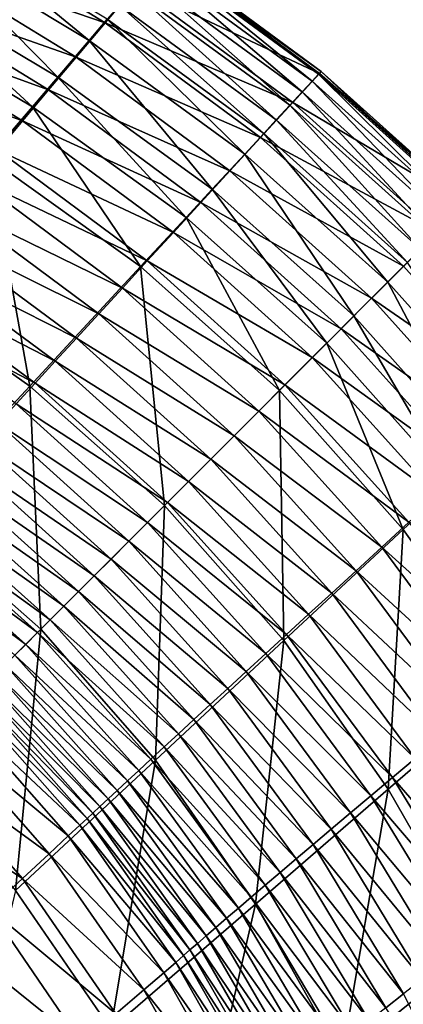
# Model space of a CAD drawing. Extents: x -215 to 215, y -215 to 215.
# Drawn here: x 150 to 168, y 134 to 179 of the extents above; entities that cross this region are included whole.
import ezdxf

# ---------------------------------------------------------------- set-up
doc = ezdxf.new("R2010")
doc.units = 0
doc.layers.get('0').update_dxf_attribs({"linetype": 'CONTINUOUS'})

msp = doc.modelspace()

# ---------------------------------------------------------------- linework, layer by layer
for points in [[(145.306, 182.143, 165.056), (146.552, 183.758, 169.751), (154.1, 179.134, 169.751)], [(146.598, 183.879, 181.493), (145.806, 182.873, 180.238), (153.371, 178.321, 180.238)], [(146.552, 183.758, 169.751), (155.489, 180.783, 174.372), (154.1, 179.134, 169.751)], [(146.598, 183.879, 181.493), (153.371, 178.321, 180.238), (154.198, 179.289, 181.493)], [(145.806, 182.873, 180.238), (144.429, 181.129, 176.71), (151.938, 176.645, 176.71)], [(145.806, 182.873, 180.238), (151.938, 176.645, 176.71), (153.371, 178.321, 180.238)], [(144.124, 180.614, 160.32), (145.306, 182.143, 165.056), (152.777, 177.563, 165.056)], [(145.306, 182.143, 165.056), (154.1, 179.134, 169.751), (152.777, 177.563, 165.056)], [(155.489, 180.783, 174.372), (156.642, 182.152, 177.829), (163.879, 176.825, 177.829)], [(156.597, 182.104, 179.94), (156.317, 181.777, 180.736), (163.548, 176.47, 180.736)], [(156.719, 182.245, 179.058), (156.597, 182.104, 179.94), (163.838, 176.783, 179.94)], [(156.597, 182.104, 179.94), (163.548, 176.47, 180.736), (163.838, 176.783, 179.94)], [(156.642, 182.152, 177.829), (156.719, 182.245, 179.058), (163.963, 176.917, 179.058)], [(156.642, 182.152, 177.829), (163.963, 176.917, 179.058), (163.879, 176.825, 177.829)], [(156.719, 182.245, 179.058), (163.838, 176.783, 179.94), (163.963, 176.917, 179.058)], [(156.317, 181.777, 180.736), (155.884, 181.269, 181.338), (163.097, 175.981, 181.338)], [(156.317, 181.777, 180.736), (163.097, 175.981, 181.338), (163.548, 176.47, 180.736)], [(144.429, 181.129, 176.71), (143.323, 179.733, 172.963), (150.788, 175.303, 172.963)], [(144.429, 181.129, 176.71), (150.788, 175.303, 172.963), (151.938, 176.645, 176.71)], [(155.884, 181.269, 181.338), (155.342, 180.632, 181.687), (162.531, 175.369, 181.687)], [(155.884, 181.269, 181.338), (162.531, 175.369, 181.687), (163.097, 175.981, 181.338)], [(143.001, 179.159, 155.536), (144.124, 180.614, 160.32), (151.524, 176.075, 160.32)], [(144.124, 180.614, 160.32), (152.777, 177.563, 165.056), (151.524, 176.075, 160.32)], [(154.1, 179.134, 169.751), (155.489, 180.783, 174.372), (162.662, 175.499, 174.372)], [(155.342, 180.632, 181.687), (154.751, 179.939, 181.744), (161.916, 174.703, 181.744)], [(155.342, 180.632, 181.687), (161.916, 174.703, 181.744), (162.531, 175.369, 181.687)], [(155.489, 180.783, 174.372), (163.879, 176.825, 177.829), (162.662, 175.499, 174.372)], [(143.323, 179.733, 172.963), (148.783, 172.972, 165.218), (150.788, 175.303, 172.963)], [(154.751, 179.939, 181.744), (154.198, 179.289, 181.493), (161.339, 174.078, 181.493)], [(154.751, 179.939, 181.744), (161.339, 174.078, 181.493), (161.916, 174.703, 181.744)], [(154.198, 179.289, 181.493), (153.371, 178.321, 180.238), (160.479, 173.147, 180.238)], [(154.198, 179.289, 181.493), (160.479, 173.147, 180.238), (161.339, 174.078, 181.493)], [(141.932, 177.776, 150.71), (143.001, 179.159, 155.536), (150.333, 174.661, 155.536)], [(143.001, 179.159, 155.536), (151.524, 176.075, 160.32), (150.333, 174.661, 155.536)], [(152.777, 177.563, 165.056), (154.1, 179.134, 169.751), (161.196, 173.901, 169.751)], [(154.1, 179.134, 169.751), (162.662, 175.499, 174.372), (161.196, 173.901, 169.751)], [(153.371, 178.321, 180.238), (151.938, 176.645, 176.71), (158.99, 171.538, 176.71)], [(153.371, 178.321, 180.238), (158.99, 171.538, 176.71), (160.479, 173.147, 180.238)], [(141.932, 177.776, 150.71), (150.333, 174.661, 155.536), (149.201, 173.317, 150.71)], [(151.524, 176.075, 160.32), (152.777, 177.563, 165.056), (159.799, 172.379, 165.056)], [(152.777, 177.563, 165.056), (161.196, 173.901, 169.751), (159.799, 172.379, 165.056)], [(151.938, 176.645, 176.71), (150.788, 175.303, 172.963), (157.798, 170.251, 172.963)], [(151.938, 176.645, 176.71), (157.798, 170.251, 172.963), (158.99, 171.538, 176.71)], [(162.662, 175.499, 174.372), (163.879, 176.825, 177.829), (170.536, 170.841, 177.829)], [(163.838, 176.783, 179.94), (163.548, 176.47, 180.736), (170.195, 170.5, 180.736)], [(163.963, 176.917, 179.058), (163.838, 176.783, 179.94), (170.497, 170.802, 179.94)], [(163.838, 176.783, 179.94), (170.195, 170.5, 180.736), (170.497, 170.802, 179.94)], [(163.879, 176.825, 177.829), (163.963, 176.917, 179.058), (170.625, 170.93, 179.058)], [(163.879, 176.825, 177.829), (170.625, 170.93, 179.058), (170.536, 170.841, 177.829)], [(163.963, 176.917, 179.058), (170.497, 170.802, 179.94), (170.625, 170.93, 179.058)], [(150.333, 174.661, 155.536), (151.524, 176.075, 160.32), (158.477, 170.938, 160.32)], [(151.524, 176.075, 160.32), (159.799, 172.379, 165.056), (158.477, 170.938, 160.32)], [(163.548, 176.47, 180.736), (163.097, 175.981, 181.338), (169.726, 170.031, 181.338)], [(163.548, 176.47, 180.736), (169.726, 170.031, 181.338), (170.195, 170.5, 180.736)], [(163.097, 175.981, 181.338), (162.531, 175.369, 181.687), (169.138, 169.443, 181.687)], [(163.097, 175.981, 181.338), (169.138, 169.443, 181.687), (169.726, 170.031, 181.338)], [(150.788, 175.303, 172.963), (148.783, 172.972, 165.218), (155.72, 168.012, 165.218)], [(150.788, 175.303, 172.963), (155.72, 168.012, 165.218), (157.798, 170.251, 172.963)], [(161.196, 173.901, 169.751), (162.662, 175.499, 174.372), (169.261, 169.566, 174.372)], [(162.531, 175.369, 181.687), (161.916, 174.703, 181.744), (168.497, 168.802, 181.744)], [(162.531, 175.369, 181.687), (168.497, 168.802, 181.744), (169.138, 169.443, 181.687)], [(162.662, 175.499, 174.372), (170.536, 170.841, 177.829), (169.261, 169.566, 174.372)], [(161.916, 174.703, 181.744), (161.339, 174.078, 181.493), (167.896, 168.201, 181.493)], [(161.916, 174.703, 181.744), (167.896, 168.201, 181.493), (168.497, 168.802, 181.744)], [(149.201, 173.317, 150.71), (150.333, 174.661, 155.536), (157.221, 169.569, 155.536)], [(150.333, 174.661, 155.536), (158.477, 170.938, 160.32), (157.221, 169.569, 155.536)], [(159.799, 172.379, 165.056), (161.196, 173.901, 169.751), (167.723, 168.028, 169.751)], [(161.339, 174.078, 181.493), (160.479, 173.147, 180.238), (167.002, 167.307, 180.238)], [(161.196, 173.901, 169.751), (169.261, 169.566, 174.372), (167.723, 168.028, 169.751)], [(161.339, 174.078, 181.493), (167.002, 167.307, 180.238), (167.896, 168.201, 181.493)], [(148.783, 172.972, 165.218), (143.92, 167.314, 150.243), (150.667, 162.564, 150.243)], [(148.125, 172.04, 145.847), (149.201, 173.317, 150.71), (156.027, 168.269, 150.71)], [(148.783, 172.972, 165.218), (150.667, 162.564, 150.243), (155.72, 168.012, 165.218)], [(149.201, 173.317, 150.71), (157.221, 169.569, 155.536), (156.027, 168.269, 150.71)], [(160.479, 173.147, 180.238), (158.99, 171.538, 176.71), (165.455, 165.76, 176.71)], [(160.479, 173.147, 180.238), (165.455, 165.76, 176.71), (167.002, 167.307, 180.238)], [(147.104, 170.829, 140.955), (148.125, 172.04, 145.847), (154.894, 167.034, 145.847)], [(148.125, 172.04, 145.847), (156.027, 168.269, 150.71), (154.894, 167.034, 145.847)], [(158.477, 170.938, 160.32), (159.799, 172.379, 165.056), (166.26, 166.565, 165.056)], [(159.799, 172.379, 165.056), (167.723, 168.028, 169.751), (166.26, 166.565, 165.056)], [(158.99, 171.538, 176.71), (157.798, 170.251, 172.963), (164.218, 164.523, 172.963)], [(158.99, 171.538, 176.71), (164.218, 164.523, 172.963), (165.455, 165.76, 176.71)], [(146.131, 169.676, 136.023), (147.104, 170.829, 140.955), (153.819, 165.863, 140.955)], [(147.104, 170.829, 140.955), (154.894, 167.034, 145.847), (153.819, 165.863, 140.955)], [(157.221, 169.569, 155.536), (158.477, 170.938, 160.32), (164.874, 165.179, 160.32)], [(158.477, 170.938, 160.32), (166.26, 166.565, 165.056), (164.874, 165.179, 160.32)], [(157.798, 170.251, 172.963), (155.72, 168.012, 165.218), (162.063, 162.368, 165.218)], [(157.798, 170.251, 172.963), (162.063, 162.368, 165.218), (164.218, 164.523, 172.963)], [(145.209, 168.583, 131.071), (146.131, 169.676, 136.023), (152.796, 164.749, 136.023)], [(146.131, 169.676, 136.023), (153.819, 165.863, 140.955), (152.796, 164.749, 136.023)], [(156.027, 168.269, 150.71), (157.221, 169.569, 155.536), (163.558, 163.863, 155.536)], [(157.221, 169.569, 155.536), (164.874, 165.179, 160.32), (163.558, 163.863, 155.536)], [(144.334, 167.546, 126.091), (145.209, 168.583, 131.071), (151.827, 163.694, 131.071)], [(145.209, 168.583, 131.071), (152.796, 164.749, 136.023), (151.827, 163.694, 131.071)], [(155.72, 168.012, 165.218), (150.667, 162.564, 150.243), (156.817, 157.122, 150.243)], [(154.894, 167.034, 145.847), (156.027, 168.269, 150.71), (162.308, 162.613, 150.71)], [(155.72, 168.012, 165.218), (156.817, 157.122, 150.243), (162.063, 162.368, 165.218)], [(156.027, 168.269, 150.71), (163.558, 163.863, 155.536), (162.308, 162.613, 150.71)], [(166.26, 166.565, 165.056), (167.723, 168.028, 169.751), (173.595, 161.51, 169.751)], [(167.896, 168.201, 181.493), (167.002, 167.307, 180.238), (172.842, 160.784, 180.238)], [(143.504, 166.564, 121.088), (144.334, 167.546, 126.091), (150.908, 162.694, 126.091)], [(144.334, 167.546, 126.091), (151.827, 163.694, 131.071), (150.908, 162.694, 126.091)], [(143.92, 167.314, 150.243), (145.225, 156.704, 135.461), (150.667, 162.564, 150.243)], [(167.002, 167.307, 180.238), (165.455, 165.76, 176.71), (171.233, 159.293, 176.71)], [(167.002, 167.307, 180.238), (171.233, 159.293, 176.71), (172.842, 160.784, 180.238)], [(153.819, 165.863, 140.955), (154.894, 167.034, 145.847), (161.121, 161.426, 145.846)], [(154.894, 167.034, 145.847), (162.308, 162.613, 150.71), (161.121, 161.426, 145.846)], [(143.504, 166.564, 121.088), (150.908, 162.694, 126.091), (150.038, 161.747, 121.088)], [(164.874, 165.179, 160.32), (166.26, 166.565, 165.056), (172.073, 160.116, 165.056)], [(166.26, 166.565, 165.056), (173.595, 161.51, 169.751), (172.073, 160.116, 165.056)], [(152.796, 164.749, 136.023), (153.819, 165.863, 140.955), (159.996, 160.301, 140.955)], [(153.819, 165.863, 140.955), (161.121, 161.426, 145.846), (159.996, 160.301, 140.955)], [(165.455, 165.76, 176.71), (164.218, 164.523, 172.963), (169.946, 158.098, 172.963)], [(165.455, 165.76, 176.71), (169.946, 158.098, 172.963), (171.233, 159.293, 176.71)], [(163.558, 163.863, 155.536), (164.874, 165.179, 160.32), (170.632, 158.796, 160.32)], [(164.874, 165.179, 160.32), (172.073, 160.116, 165.056), (170.632, 158.796, 160.32)], [(151.827, 163.694, 131.071), (152.796, 164.749, 136.023), (158.926, 159.231, 136.023)], [(152.796, 164.749, 136.023), (159.996, 160.301, 140.955), (158.926, 159.231, 136.023)], [(164.218, 164.523, 172.963), (162.063, 162.368, 165.218), (167.707, 156.016, 165.218)], [(164.218, 164.523, 172.963), (167.707, 156.016, 165.218), (169.946, 158.098, 172.963)], [(150.908, 162.694, 126.091), (151.827, 163.694, 131.071), (157.912, 158.217, 131.071)], [(151.827, 163.694, 131.071), (158.926, 159.231, 136.023), (157.912, 158.217, 131.071)], [(162.308, 162.613, 150.71), (163.558, 163.863, 155.536), (169.263, 157.542, 155.536)], [(163.558, 163.863, 155.536), (170.632, 158.796, 160.32), (169.263, 157.542, 155.536)], [(150.667, 162.564, 150.243), (145.225, 156.704, 135.461), (151.167, 151.471, 135.461)], [(150.038, 161.747, 121.088), (150.908, 162.694, 126.091), (156.952, 157.257, 126.091)], [(150.667, 162.564, 150.243), (151.167, 151.471, 135.461), (156.817, 157.122, 150.243)], [(150.908, 162.694, 126.091), (157.912, 158.217, 131.071), (156.952, 157.257, 126.091)], [(161.121, 161.426, 145.846), (162.308, 162.613, 150.71), (167.962, 156.351, 150.71)], [(162.308, 162.613, 150.71), (169.263, 157.542, 155.536), (167.962, 156.351, 150.71)], [(162.063, 162.368, 165.218), (156.817, 157.122, 150.243), (162.261, 150.956, 150.243)], [(162.063, 162.368, 165.218), (162.261, 150.956, 150.243), (167.707, 156.016, 165.218)], [(149.215, 160.851, 116.065), (150.038, 161.747, 121.088), (156.042, 156.347, 121.088)], [(150.038, 161.747, 121.088), (156.952, 157.257, 126.091), (156.042, 156.347, 121.088)], [(159.996, 160.301, 140.955), (161.121, 161.426, 145.846), (166.727, 155.219, 145.846)], [(161.121, 161.426, 145.846), (167.962, 156.351, 150.71), (166.727, 155.219, 145.846)], [(148.438, 160.006, 111.023), (149.215, 160.851, 116.065), (155.183, 155.488, 116.065)], [(149.215, 160.851, 116.065), (156.042, 156.347, 121.088), (155.183, 155.488, 116.065)], [(147.706, 159.21, 105.963), (148.438, 160.006, 111.023), (154.372, 154.677, 111.023)], [(148.438, 160.006, 111.023), (155.183, 155.488, 116.065), (154.372, 154.677, 111.023)], [(158.926, 159.231, 136.023), (159.996, 160.301, 140.955), (165.556, 154.145, 140.955)], [(159.996, 160.301, 140.955), (166.727, 155.219, 145.846), (165.556, 154.145, 140.955)], [(147.018, 158.463, 100.888), (147.706, 159.21, 105.963), (153.608, 153.913, 105.963)], [(147.706, 159.21, 105.963), (154.372, 154.677, 111.023), (153.608, 153.913, 105.963)], [(157.912, 158.217, 131.071), (158.926, 159.231, 136.023), (164.442, 153.124, 136.023)], [(158.926, 159.231, 136.023), (165.556, 154.145, 140.955), (164.442, 153.124, 136.023)], [(146.374, 157.762, 95.798), (147.018, 158.463, 100.888), (152.891, 153.196, 100.888)], [(147.018, 158.463, 100.888), (153.608, 153.913, 105.963), (152.891, 153.196, 100.888)], [(156.952, 157.257, 126.091), (157.912, 158.217, 131.071), (163.387, 152.156, 131.071)], [(157.912, 158.217, 131.071), (164.442, 153.124, 136.023), (163.387, 152.156, 131.071)], [(169.946, 158.098, 172.963), (167.707, 156.016, 165.218), (172.674, 149.065, 165.218)], [(145.772, 157.109, 90.696), (146.374, 157.762, 95.798), (152.22, 152.525, 95.798)], [(146.374, 157.762, 95.798), (152.891, 153.196, 100.888), (152.22, 152.525, 95.798)], [(156.042, 156.347, 121.088), (156.952, 157.257, 126.091), (162.387, 151.239, 126.091)], [(156.952, 157.257, 126.091), (163.387, 152.156, 131.071), (162.387, 151.239, 126.091)], [(145.213, 156.503, 85.581), (145.772, 157.109, 90.696), (151.594, 151.899, 90.696)], [(145.772, 157.109, 90.696), (152.22, 152.525, 95.798), (151.594, 151.899, 90.696)], [(156.817, 157.122, 150.243), (151.167, 151.471, 135.461), (156.401, 145.508, 135.461)], [(156.817, 157.122, 150.243), (156.401, 145.508, 135.461), (162.261, 150.956, 150.243)], [(144.697, 155.943, 80.455), (145.213, 156.503, 85.581), (151.014, 151.319, 85.581)], [(145.225, 156.704, 135.461), (144.998, 145.303, 120.939), (151.167, 151.471, 135.461)], [(145.213, 156.503, 85.581), (151.594, 151.899, 90.696), (151.014, 151.319, 85.581)], [(155.183, 155.488, 116.065), (156.042, 156.347, 121.088), (161.439, 150.369, 121.088)], [(156.042, 156.347, 121.088), (162.387, 151.239, 126.091), (161.439, 150.369, 121.088)], [(166.727, 155.219, 145.846), (167.962, 156.351, 150.71), (172.996, 149.555, 150.71)], [(144.223, 155.429, 75.319), (144.697, 155.943, 80.455), (150.478, 150.783, 80.455)], [(144.697, 155.943, 80.455), (151.014, 151.319, 85.581), (150.478, 150.783, 80.455)], [(167.707, 156.016, 165.218), (162.261, 150.956, 150.243), (167.024, 144.182, 150.243)], [(167.707, 156.016, 165.218), (167.024, 144.182, 150.243), (172.674, 149.065, 165.218)], [(144.223, 155.429, 75.319), (150.478, 150.783, 80.455), (149.987, 150.292, 75.319)], [(154.372, 154.677, 111.023), (155.183, 155.488, 116.065), (160.544, 149.547, 116.065)], [(155.183, 155.488, 116.065), (161.439, 150.369, 121.088), (160.544, 149.547, 116.065)], [(165.556, 154.145, 140.955), (166.727, 155.219, 145.846), (171.717, 148.483, 145.846)], [(166.727, 155.219, 145.846), (172.996, 149.555, 150.71), (171.717, 148.483, 145.846)], [(153.608, 153.913, 105.963), (154.372, 154.677, 111.023), (159.699, 148.771, 111.023)], [(154.372, 154.677, 111.023), (160.544, 149.547, 116.065), (159.699, 148.771, 111.023)], [(164.442, 153.124, 136.023), (165.556, 154.145, 140.955), (170.505, 147.466, 140.955)], [(165.556, 154.145, 140.955), (171.717, 148.483, 145.846), (170.505, 147.466, 140.955)], [(152.891, 153.196, 100.888), (153.608, 153.913, 105.963), (158.903, 148.039, 105.963)], [(153.608, 153.913, 105.963), (159.699, 148.771, 111.023), (158.903, 148.039, 105.963)], [(152.22, 152.525, 95.798), (152.891, 153.196, 100.888), (158.155, 147.352, 100.888)], [(152.891, 153.196, 100.888), (158.903, 148.039, 105.963), (158.155, 147.352, 100.888)], [(163.387, 152.156, 131.071), (164.442, 153.124, 136.023), (169.35, 146.498, 136.023)], [(164.442, 153.124, 136.023), (170.505, 147.466, 140.955), (169.35, 146.498, 136.023)], [(151.594, 151.899, 90.696), (152.22, 152.525, 95.798), (157.455, 146.707, 95.798)], [(152.22, 152.525, 95.798), (158.155, 147.352, 100.888), (157.455, 146.707, 95.798)], [(151.014, 151.319, 85.581), (151.594, 151.899, 90.696), (156.802, 146.106, 90.696)], [(151.594, 151.899, 90.696), (157.455, 146.707, 95.798), (156.802, 146.106, 90.696)], [(162.387, 151.239, 126.091), (163.387, 152.156, 131.071), (168.256, 145.579, 131.071)], [(163.387, 152.156, 131.071), (169.35, 146.498, 136.023), (168.256, 145.579, 131.071)], [(151.167, 151.471, 135.461), (144.998, 145.303, 120.939), (150.01, 139.565, 120.939)], [(151.167, 151.471, 135.461), (150.01, 139.565, 120.939), (156.401, 145.508, 135.461)], [(150.478, 150.783, 80.455), (151.014, 151.319, 85.581), (156.195, 145.546, 85.581)], [(151.014, 151.319, 85.581), (156.802, 146.106, 90.696), (156.195, 145.546, 85.581)], [(162.261, 150.956, 150.243), (156.401, 145.508, 135.461), (160.958, 138.938, 135.461)], [(162.261, 150.956, 150.243), (160.958, 138.938, 135.461), (167.024, 144.182, 150.243)], [(161.439, 150.369, 121.088), (162.387, 151.239, 126.091), (167.218, 144.707, 126.091)], [(162.387, 151.239, 126.091), (168.256, 145.579, 131.071), (167.218, 144.707, 126.091)], [(149.987, 150.292, 75.319), (150.478, 150.783, 80.455), (155.635, 145.03, 80.455)], [(150.478, 150.783, 80.455), (156.195, 145.546, 85.581), (155.635, 145.03, 80.455)], [(149.542, 149.847, 70.174), (149.987, 150.292, 75.319), (155.122, 144.555, 75.319)], [(149.987, 150.292, 75.319), (155.635, 145.03, 80.455), (155.122, 144.555, 75.319)], [(160.544, 149.547, 116.065), (161.439, 150.369, 121.088), (166.235, 143.879, 121.088)], [(161.439, 150.369, 121.088), (167.218, 144.707, 126.091), (166.235, 143.879, 121.088)], [(149.142, 149.447, 65.022), (149.542, 149.847, 70.174), (154.656, 144.123, 70.174)], [(149.542, 149.847, 70.174), (155.122, 144.555, 75.319), (154.656, 144.123, 70.174)], [(159.699, 148.771, 111.023), (160.544, 149.547, 116.065), (165.304, 143.096, 116.065)], [(160.544, 149.547, 116.065), (166.235, 143.879, 121.088), (165.304, 143.096, 116.065)], [(148.483, 148.788, 54.697), (148.789, 149.094, 59.862), (153.866, 143.39, 59.862)], [(148.789, 149.094, 59.862), (149.142, 149.447, 65.022), (154.237, 143.735, 65.022)], [(148.789, 149.094, 59.862), (154.237, 143.735, 65.022), (153.866, 143.39, 59.862)], [(149.142, 149.447, 65.022), (154.656, 144.123, 70.174), (154.237, 143.735, 65.022)], [(148.227, 148.532, 49.527), (148.483, 148.788, 54.697), (153.545, 143.091, 54.697)], [(148.483, 148.788, 54.697), (153.866, 143.39, 59.862), (153.545, 143.091, 54.697)], [(158.903, 148.039, 105.963), (159.699, 148.771, 111.023), (164.425, 142.355, 111.023)], [(159.699, 148.771, 111.023), (165.304, 143.096, 116.065), (164.425, 142.355, 111.023)], [(172.674, 149.065, 165.218), (167.024, 144.182, 150.243), (171.168, 136.958, 150.243)], [(147.413, 147.718, 41.842), (147.916, 148.221, 44.355), (152.948, 142.532, 44.355)], [(147.916, 148.221, 44.355), (148.227, 148.532, 49.527), (153.275, 142.838, 49.527)], [(147.916, 148.221, 44.355), (153.275, 142.838, 49.527), (152.948, 142.532, 44.355)], [(148.227, 148.532, 49.527), (153.545, 143.091, 54.697), (153.275, 142.838, 49.527)], [(158.155, 147.352, 100.888), (158.903, 148.039, 105.963), (163.597, 141.655, 105.963)], [(158.903, 148.039, 105.963), (164.425, 142.355, 111.023), (163.597, 141.655, 105.963)], [(146.576, 146.881, 39.55), (147.413, 147.718, 41.842), (152.422, 142.045, 41.842)], [(147.413, 147.718, 41.842), (152.948, 142.532, 44.355), (152.422, 142.045, 41.842)], [(157.455, 146.707, 95.798), (158.155, 147.352, 100.888), (162.818, 140.996, 100.888)], [(158.155, 147.352, 100.888), (163.597, 141.655, 105.963), (162.818, 140.996, 100.888)], [(145.4, 145.705, 37.616), (146.576, 146.881, 39.55), (151.549, 141.238, 39.55)], [(146.576, 146.881, 39.55), (152.422, 142.045, 41.842), (151.549, 141.238, 39.55)], [(156.802, 146.106, 90.696), (157.455, 146.707, 95.798), (162.087, 140.377, 95.798)], [(157.455, 146.707, 95.798), (162.818, 140.996, 100.888), (162.087, 140.377, 95.798)], [(156.195, 145.546, 85.581), (156.802, 146.106, 90.696), (161.404, 139.797, 90.696)], [(156.802, 146.106, 90.696), (162.087, 140.377, 95.798), (161.404, 139.797, 90.696)], [(143.96, 144.265, 35.989), (145.4, 145.705, 37.616), (150.324, 140.106, 37.616)], [(145.4, 145.705, 37.616), (151.549, 141.238, 39.55), (150.324, 140.106, 37.616)], [(156.401, 145.508, 135.461), (150.01, 139.565, 120.939), (154.356, 133.228, 120.939)], [(156.401, 145.508, 135.461), (154.356, 133.228, 120.939), (160.958, 138.938, 135.461)], [(155.635, 145.03, 80.455), (156.195, 145.546, 85.581), (160.769, 139.257, 85.581)], [(156.195, 145.546, 85.581), (161.404, 139.797, 90.696), (160.769, 139.257, 85.581)], [(167.218, 144.707, 126.091), (168.256, 145.579, 131.071), (172.545, 138.569, 131.071)], [(155.122, 144.555, 75.319), (155.635, 145.03, 80.455), (160.182, 138.755, 80.455)], [(155.635, 145.03, 80.455), (160.769, 139.257, 85.581), (160.182, 138.755, 80.455)], [(166.235, 143.879, 121.088), (167.218, 144.707, 126.091), (171.471, 137.744, 126.091)], [(167.218, 144.707, 126.091), (172.545, 138.569, 131.071), (171.471, 137.744, 126.091)], [(143.96, 144.265, 35.989), (150.324, 140.106, 37.616), (148.825, 138.722, 35.989)], [(154.656, 144.123, 70.174), (155.122, 144.555, 75.319), (159.642, 138.293, 75.319)], [(155.122, 144.555, 75.319), (160.182, 138.755, 80.455), (159.642, 138.293, 75.319)], [(167.024, 144.182, 150.243), (160.958, 138.938, 135.461), (164.907, 131.925, 135.461)], [(167.024, 144.182, 150.243), (164.907, 131.925, 135.461), (171.168, 136.958, 150.243)], [(153.866, 143.39, 59.862), (154.237, 143.735, 65.022), (158.708, 137.488, 65.022)], [(154.237, 143.735, 65.022), (154.656, 144.123, 70.174), (159.151, 137.871, 70.174)], [(154.237, 143.735, 65.022), (159.151, 137.871, 70.174), (158.708, 137.488, 65.022)], [(154.656, 144.123, 70.174), (159.642, 138.293, 75.319), (159.151, 137.871, 70.174)], [(165.304, 143.096, 116.065), (166.235, 143.879, 121.088), (170.454, 136.959, 121.088)], [(166.235, 143.879, 121.088), (171.471, 137.744, 126.091), (170.454, 136.959, 121.088)], [(153.545, 143.091, 54.697), (153.866, 143.39, 59.862), (158.314, 137.146, 59.862)], [(153.866, 143.39, 59.862), (158.708, 137.488, 65.022), (158.314, 137.146, 59.862)], [(152.948, 142.532, 44.355), (153.275, 142.838, 49.527), (157.68, 136.589, 49.527)], [(153.275, 142.838, 49.527), (153.545, 143.091, 54.697), (157.971, 136.846, 54.697)], [(153.275, 142.838, 49.527), (157.971, 136.846, 54.697), (157.68, 136.589, 49.527)], [(153.545, 143.091, 54.697), (158.314, 137.146, 59.862), (157.971, 136.846, 54.697)], [(164.425, 142.355, 111.023), (165.304, 143.096, 116.065), (169.49, 136.215, 116.065)], [(165.304, 143.096, 116.065), (170.454, 136.959, 121.088), (169.49, 136.215, 116.065)], [(152.422, 142.045, 41.842), (152.948, 142.532, 44.355), (157.329, 136.28, 44.355)], [(152.948, 142.532, 44.355), (157.68, 136.589, 49.527), (157.329, 136.28, 44.355)], [(163.597, 141.655, 105.963), (164.425, 142.355, 111.023), (168.578, 135.51, 111.023)], [(164.425, 142.355, 111.023), (169.49, 136.215, 116.065), (168.578, 135.51, 111.023)], [(151.549, 141.238, 39.55), (152.422, 142.045, 41.842), (156.779, 135.806, 41.842)], [(152.422, 142.045, 41.842), (157.329, 136.28, 44.355), (156.779, 135.806, 41.842)], [(162.818, 140.996, 100.888), (163.597, 141.655, 105.963), (167.718, 134.842, 105.963)], [(163.597, 141.655, 105.963), (168.578, 135.51, 111.023), (167.718, 134.842, 105.963)], [(150.324, 140.106, 37.616), (151.549, 141.238, 39.55), (155.867, 135.026, 39.55)], [(151.549, 141.238, 39.55), (156.779, 135.806, 41.842), (155.867, 135.026, 39.55)], [(162.087, 140.377, 95.798), (162.818, 140.996, 100.888), (166.907, 134.212, 100.888)], [(162.818, 140.996, 100.888), (167.718, 134.842, 105.963), (166.907, 134.212, 100.888)], [(148.825, 138.722, 35.989), (150.324, 140.106, 37.616), (154.59, 133.936, 37.616)], [(150.324, 140.106, 37.616), (155.867, 135.026, 39.55), (154.59, 133.936, 37.616)], [(161.404, 139.797, 90.696), (162.087, 140.377, 95.798), (166.146, 133.618, 95.798)], [(162.087, 140.377, 95.798), (166.907, 134.212, 100.888), (166.146, 133.618, 95.798)], [(160.769, 139.257, 85.581), (161.404, 139.797, 90.696), (165.434, 133.061, 90.696)], [(161.404, 139.797, 90.696), (166.146, 133.618, 95.798), (165.434, 133.061, 90.696)], [(150.01, 139.565, 120.939), (146.985, 126.855, 106.888), (154.356, 133.228, 120.939)], [(160.182, 138.755, 80.455), (160.769, 139.257, 85.581), (164.77, 132.539, 85.581)], [(160.769, 139.257, 85.581), (165.434, 133.061, 90.696), (164.77, 132.539, 85.581)], [(160.958, 138.938, 135.461), (154.356, 133.228, 120.939), (158.109, 126.46, 120.939)], [(160.958, 138.938, 135.461), (158.109, 126.46, 120.939), (164.907, 131.925, 135.461)], [(159.642, 138.293, 75.319), (160.182, 138.755, 80.455), (164.155, 132.052, 80.455)], [(160.182, 138.755, 80.455), (164.77, 132.539, 85.581), (164.155, 132.052, 80.455)], [(147.224, 137.244, 34.505), (148.825, 138.722, 35.989), (153.028, 132.603, 35.989)], [(148.825, 138.722, 35.989), (154.59, 133.936, 37.616), (153.028, 132.603, 35.989)], [(158.708, 137.488, 65.022), (159.151, 137.871, 70.174), (163.069, 131.188, 70.174)], [(159.151, 137.871, 70.174), (159.642, 138.293, 75.319), (163.588, 131.602, 75.319)], [(159.151, 137.871, 70.174), (163.588, 131.602, 75.319), (163.069, 131.188, 70.174)], [(159.642, 138.293, 75.319), (164.155, 132.052, 80.455), (163.588, 131.602, 75.319)], [(158.314, 137.146, 59.862), (158.708, 137.488, 65.022), (162.6, 130.81, 65.022)], [(158.708, 137.488, 65.022), (163.069, 131.188, 70.174), (162.6, 130.81, 65.022)], [(145.994, 136.107, 32.734), (147.224, 137.244, 34.505), (151.361, 131.181, 34.505)], [(147.224, 137.244, 34.505), (153.028, 132.603, 35.989), (151.361, 131.181, 34.505)], [(157.971, 136.846, 54.697), (158.314, 137.146, 59.862), (162.182, 130.469, 59.862)], [(158.314, 137.146, 59.862), (162.6, 130.81, 65.022), (162.182, 130.469, 59.862)], [(171.168, 136.958, 150.243), (164.907, 131.925, 135.461), (168.314, 124.635, 135.461)], [(157.329, 136.28, 44.355), (157.68, 136.589, 49.527), (161.5, 129.903, 49.527)], [(157.68, 136.589, 49.527), (157.971, 136.846, 54.697), (161.814, 130.167, 54.697)], [(157.68, 136.589, 49.527), (161.814, 130.167, 54.697), (161.5, 129.903, 49.527)], [(157.971, 136.846, 54.697), (162.182, 130.469, 59.862), (161.814, 130.167, 54.697)], [(145.994, 136.107, 32.734), (151.361, 131.181, 34.505), (150.079, 130.085, 32.734)], [(156.779, 135.806, 41.842), (157.329, 136.28, 44.355), (161.123, 129.589, 44.355)], [(157.329, 136.28, 44.355), (161.5, 129.903, 49.527), (161.123, 129.589, 44.355)], [(155.867, 135.026, 39.55), (156.779, 135.806, 41.842), (160.546, 129.128, 41.842)], [(156.779, 135.806, 41.842), (161.123, 129.589, 44.355), (160.546, 129.128, 41.842)], [(154.59, 133.936, 37.616), (155.867, 135.026, 39.55), (159.595, 128.375, 39.55)], [(155.867, 135.026, 39.55), (160.546, 129.128, 41.842), (159.595, 128.375, 39.55)], [(166.907, 134.212, 100.888), (167.718, 134.842, 105.963), (171.293, 127.684, 105.963)]]:
    msp.add_3dface(points)

doc.saveas('drawing.dxf')
